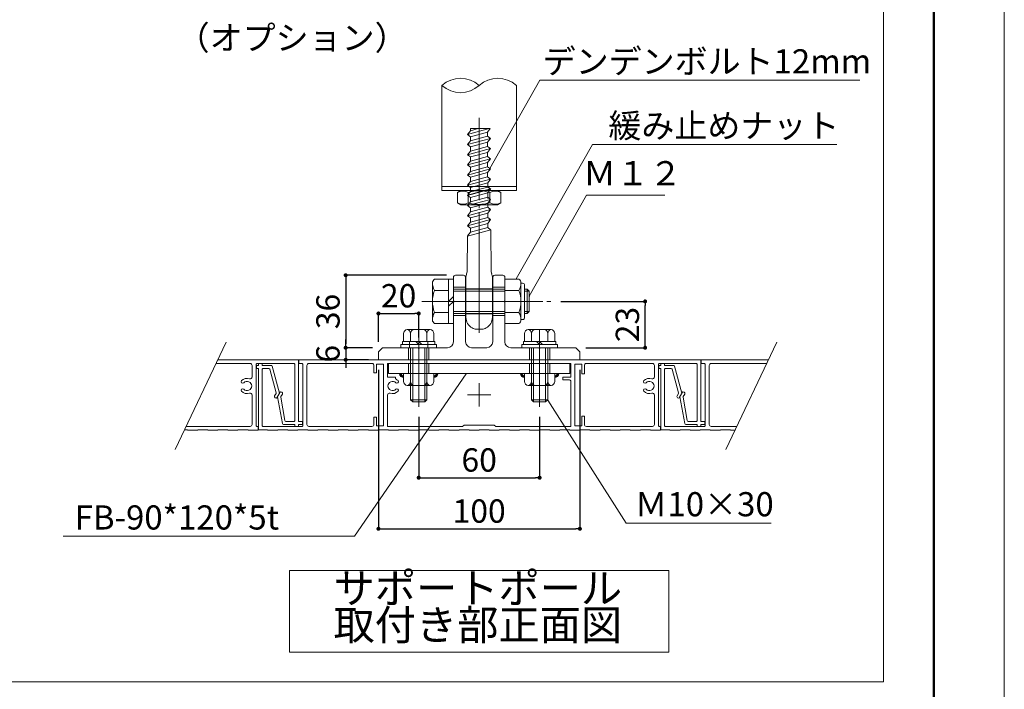
# Model space of a CAD drawing. Units: millimetres. Extents: x 0 to 4300, y 0 to 3101.
# Drawn here: x 1611 to 2100, y 703 to 1035 of the extents above; entities that cross this region are included whole.
import ezdxf
from ezdxf.enums import TextEntityAlignment as Align

# ---------------------------------------------------------------- set-up
doc = ezdxf.new("R2010")
doc.units = ezdxf.units.MM
doc.linetypes.add('CENTER', pattern=[33, 30, -1, 1, -1])
doc.linetypes.add('HIDDEN', pattern=[9.525, 6.35, -3.175])
doc.layers.get('DEFPOINTS').update_dxf_attribs({"lineweight": 9})
for name, color, linetype, lineweight in [('ボルト・ビス', 8, 'Continuous', 13), ('ポール', 7, 'Continuous', 13), ('寸法線', 8, 'Continuous', 13), ('引出線', 8, 'Continuous', 13), ('文字', 8, 'Continuous', 18), ('本体パネル', 7, 'Continuous', 13), ('枠', 7, 'Continuous', 20), ('ﾚｲﾔｰ4', 6, 'Continuous', 9)]:
    doc.layers.add(name, color=color, linetype=linetype, lineweight=lineweight)
doc.styles.add('スタイル4', font='simplex.shx', dxfattribs={"bigfont": 'extfont2.shx'})
doc.dimstyles.new('A-DS1', dxfattribs={"dimtxt": 2.6, "dimasz": 1, "dimexe": 0, "dimexo": 0, "dimgap": 1, "dimtad": 1, "dimdec": 1, "dimdsep": 46, "dimtxsty": 'スタイル4', "dimblk": 'DOT', "dimcen": 0.09, "dimclrd": 256, "dimclre": 256, "dimclrt": 256, "dimadec": 1, "dimazin": 0, "dimtfac": 1, "dimtdec": 1, "dimtofl": 0, "dimtmove": 2, "dimatfit": 2, "dimldrblk": 'DOT', "dimfxl": 0, "dimtolj": 1, "dimtzin": 0, "dimarcsym": 0})

# ---------------------------------------------------------------- blocks, each defined once
blk = doc.blocks.new('_Dot')
at = {"color": 0, "linetype": 'ByBlock', "lineweight": -2}
blk.add_line((-0.5, 0), (-1, 0), dxfattribs=at)
at = {"color": 0, "linetype": 'ByBlock', "lineweight": 0, "const_width": 0.5}
blk.add_lwpolyline([(-0.25, 0, 1), (0.25, 0, 1)], format="xyb", close=True, dxfattribs=at)
blk = doc.blocks.new('*D211')
at = {"layer": 'DEFPOINTS', "color": 0, "linetype": 'Continuous', "ltscale": 2}
for p in [(1791.36, 872.14), (1773.11, 866.14), (1789.36, 866.14)]:
    blk.add_point(p, dxfattribs=at)
at = {"layer": '寸法線', "linetype": 'Continuous', "lineweight": -2, "ltscale": 2}
for p, q in [((1773.11, 874.14), (1773.11, 876.14)), ((1786.36, 872.14), (1773.11, 872.14)), ((1773.11, 872.14), (1773.11, 866.14)), ((1784.36, 866.14), (1773.11, 866.14)), ((1773.11, 864.14), (1773.11, 862.14))]:
    blk.add_line(p, q, dxfattribs=at)
at = {"layer": '寸法線', "linetype": 'Continuous', "lineweight": -2, "ltscale": 2, "xscale": 2, "yscale": 2, "zscale": 2}
for p, rotation in [((1773.11, 872.14), 270), ((1773.11, 866.14), 90)]:
    blk.add_blockref('_Dot', p, dxfattribs=dict(at, rotation=rotation))
at = {"layer": '寸法線', "linetype": 'Continuous', "ltscale": 2, "insert": (1764.31, 869.14), "char_height": 11.6, "attachment_point": 5, "rotation": 90, "style": 'スタイル4'}
blk.add_mtext('\\A1;6', dxfattribs=at)
blk = doc.blocks.new('*D212')
at = {"layer": 'DEFPOINTS', "color": 0, "linetype": 'Continuous', "ltscale": 2}
for p in [(1828.11, 908.14), (1773.11, 872.14), (1791.36, 872.14)]:
    blk.add_point(p, dxfattribs=at)
at = {"layer": '寸法線', "linetype": 'Continuous', "lineweight": -2, "ltscale": 2}
for p, q in [((1823.11, 908.14), (1773.11, 908.14)), ((1773.11, 906.14), (1773.11, 874.14)), ((1786.36, 872.14), (1773.11, 872.14))]:
    blk.add_line(p, q, dxfattribs=at)
at = {"layer": '寸法線', "linetype": 'Continuous', "lineweight": -2, "ltscale": 2, "xscale": 2, "yscale": 2, "zscale": 2}
for p, rotation in [((1773.11, 908.14), 90), ((1773.11, 872.14), 270)]:
    blk.add_blockref('_Dot', p, dxfattribs=dict(at, rotation=rotation))
at = {"layer": '寸法線', "linetype": 'Continuous', "ltscale": 2, "insert": (1764.31, 890.14), "char_height": 11.6, "attachment_point": 5, "rotation": 90, "style": 'スタイル4'}
blk.add_mtext('\\A1;36', dxfattribs=at)
blk = doc.blocks.new('*D213')
at = {"layer": 'DEFPOINTS', "color": 0, "linetype": 'Continuous', "ltscale": 2}
for p in [(1789.36, 866.14), (1889.36, 866.14), (1889.36, 782.25)]:
    blk.add_point(p, dxfattribs=at)
at = {"layer": '寸法線', "linetype": 'Continuous', "lineweight": -2, "ltscale": 2}
for p, q in [((1789.36, 861.14), (1789.36, 782.25)), ((1889.36, 861.14), (1889.36, 782.25)), ((1791.36, 782.25), (1887.36, 782.25))]:
    blk.add_line(p, q, dxfattribs=at)
at = {"layer": '寸法線', "linetype": 'Continuous', "lineweight": -2, "ltscale": 2, "xscale": 2, "yscale": 2, "zscale": 2, "rotation": 180}
blk.add_blockref('_Dot', (1789.36, 782.25), dxfattribs=at)
at = {"layer": '寸法線', "linetype": 'Continuous', "lineweight": -2, "ltscale": 2, "xscale": 2, "yscale": 2, "zscale": 2}
blk.add_blockref('_Dot', (1889.36, 782.25), dxfattribs=at)
at = {"layer": '寸法線', "linetype": 'Continuous', "ltscale": 2, "insert": (1839.36, 791.05), "char_height": 11.6, "attachment_point": 5, "style": 'スタイル4'}
blk.add_mtext('\\A1;100', dxfattribs=at)
blk = doc.blocks.new('*D214')
at = {"layer": 'DEFPOINTS', "color": 0, "linetype": 'Continuous', "ltscale": 2}
for p in [(1809.36, 889.13), (1789.36, 870.14), (1809.36, 872.14)]:
    blk.add_point(p, dxfattribs=at)
at = {"layer": '寸法線', "linetype": 'Continuous', "lineweight": -2, "ltscale": 2}
for p, q in [((1789.36, 875.14), (1789.36, 889.13)), ((1791.36, 889.13), (1807.36, 889.13)), ((1809.36, 877.14), (1809.36, 889.13))]:
    blk.add_line(p, q, dxfattribs=at)
at = {"layer": '寸法線', "linetype": 'Continuous', "lineweight": -2, "ltscale": 2, "xscale": 2, "yscale": 2, "zscale": 2, "rotation": 180}
blk.add_blockref('_Dot', (1789.36, 889.13), dxfattribs=at)
at = {"layer": '寸法線', "linetype": 'Continuous', "lineweight": -2, "ltscale": 2, "xscale": 2, "yscale": 2, "zscale": 2}
blk.add_blockref('_Dot', (1809.36, 889.13), dxfattribs=at)
at = {"layer": '寸法線', "linetype": 'Continuous', "ltscale": 2, "insert": (1799.36, 897.93), "char_height": 11.6, "attachment_point": 5, "style": 'スタイル4'}
blk.add_mtext('\\A1;20', dxfattribs=at)
blk = doc.blocks.new('*D215')
at = {"layer": 'DEFPOINTS', "color": 0, "linetype": 'Continuous', "ltscale": 2}
for p in [(1874.96, 895.14), (1921.73, 895.14), (1887.36, 872.14)]:
    blk.add_point(p, dxfattribs=at)
at = {"layer": '寸法線', "linetype": 'Continuous', "lineweight": -2, "ltscale": 2}
for p, q in [((1879.96, 895.14), (1921.73, 895.14)), ((1921.73, 874.14), (1921.73, 893.14)), ((1892.36, 872.14), (1921.73, 872.14))]:
    blk.add_line(p, q, dxfattribs=at)
at = {"layer": '寸法線', "linetype": 'Continuous', "lineweight": -2, "ltscale": 2, "xscale": 2, "yscale": 2, "zscale": 2}
for p, rotation in [((1921.73, 895.14), 90), ((1921.73, 872.14), 270)]:
    blk.add_blockref('_Dot', p, dxfattribs=dict(at, rotation=rotation))
at = {"layer": '寸法線', "linetype": 'Continuous', "ltscale": 2, "insert": (1912.93, 883.64), "char_height": 11.6, "attachment_point": 5, "rotation": 90, "style": 'スタイル4'}
blk.add_mtext('\\A1;23', dxfattribs=at)
blk = doc.blocks.new('_Open30')
at = {"color": 0, "linetype": 'ByBlock', "lineweight": -2}
for p, q in [((-1, 0.3), (0, 0)), ((0, 0), (-1, -0.3)), ((0, 0), (-1, 0))]:
    blk.add_line(p, q, dxfattribs=at)
blk = doc.blocks.new('*D216')
at = {"layer": 'DEFPOINTS', "color": 0, "linetype": 'Continuous', "ltscale": 2}
for p in [(1809.36, 842.83), (1869.36, 842.83), (1869.36, 807.61)]:
    blk.add_point(p, dxfattribs=at)
at = {"layer": '寸法線', "linetype": 'Continuous', "lineweight": -2, "ltscale": 2}
for p, q in [((1809.36, 837.83), (1809.36, 807.61)), ((1869.36, 837.83), (1869.36, 807.61)), ((1811.36, 807.61), (1867.36, 807.61))]:
    blk.add_line(p, q, dxfattribs=at)
at = {"layer": '寸法線', "linetype": 'Continuous', "lineweight": -2, "ltscale": 2, "xscale": 2, "yscale": 2, "zscale": 2, "rotation": 180}
blk.add_blockref('_Dot', (1809.36, 807.61), dxfattribs=at)
at = {"layer": '寸法線', "linetype": 'Continuous', "lineweight": -2, "ltscale": 2, "xscale": 2, "yscale": 2, "zscale": 2}
blk.add_blockref('_Dot', (1869.36, 807.61), dxfattribs=at)
at = {"layer": '寸法線', "linetype": 'Continuous', "ltscale": 2, "insert": (1839.36, 816.41), "char_height": 11.6, "attachment_point": 5, "style": 'スタイル4'}
blk.add_mtext('\\A1;60', dxfattribs=at)
blk = doc.blocks.new('A$C14F240F7')
at = {"layer": 'ポール', "color": 8, "linetype": 'Continuous', "lineweight": 5}
for p, q in [((-14.2, 0), (5.92, 0)), ((-20, -4.58), (-20, -8.52)), ((-19.74, -3.59), (-19.41, -3.02)), ((7.35, -0.34), (7.06, -0.22)), ((8.46, -0.57), (9.39, -0.58)), ((9.39, -0.58), (26.2, -0.76)), ((26.2, -0.76), (29.3, -12.3)), ((26.21, -0.8), (28.08, -2.23)), ((28.08, -2.23), (30.38, -10.8)), ((28.08, -2.23), (30.16, -2.23)), ((31.25, -0.8), (30.16, -2.23)), ((30.16, -2.23), (32.46, -10.79)), ((31.25, -0.8), (34.32, -12.22)), ((31.25, -0.8), (33.12, -2.22)), ((33.12, -2.22), (35.42, -10.79)), ((33.12, -2.22), (35.2, -2.22)), ((36.29, -0.79), (35.2, -2.22)), ((35.2, -2.22), (37.5, -10.79)), ((36.29, -0.8), (39.36, -12.22)), ((36.29, -0.8), (38.16, -2.22)), ((38.16, -2.22), (40.45, -10.79)), ((38.16, -2.22), (40.24, -2.22)), ((41.33, -0.79), (40.24, -2.22)), ((40.24, -2.22), (42.54, -10.78)), ((41.33, -0.79), (44.4, -12.22)), ((41.33, -0.79), (43.2, -2.22)), ((43.2, -2.22), (45.28, -2.21)), ((43.2, -2.22), (45.49, -10.78)), ((46.37, -0.79), (45.28, -2.21)), ((45.28, -2.21), (47.58, -10.78)), ((46.37, -0.79), (49.44, -12.21)), ((46.37, -0.79), (48.23, -2.21)), ((46.5, -0.8), (49.57, -12.22)), ((48.23, -2.21), (50.53, -10.78)), ((48.23, -2.21), (50.32, -2.21)), ((51.41, -0.78), (50.32, -2.21)), ((50.32, -2.21), (52.62, -10.78)), ((51.41, -0.78), (54.48, -12.21)), ((51.41, -0.78), (53.27, -2.21)), ((53.27, -2.21), (55.57, -10.77)), ((53.27, -2.21), (55.36, -2.21)), ((56.45, -0.78), (55.36, -2.21)), ((55.36, -2.21), (57.66, -10.77)), ((56.45, -0.78), (59.52, -12.2)), ((56.45, -0.78), (58.31, -2.2)), ((58.31, -2.2), (60.61, -10.77)), ((58.31, -2.2), (60.4, -2.2)), ((61.49, -0.77), (60.4, -2.2)), ((60.4, -2.2), (62.7, -10.77)), ((61.49, -0.77), (64.56, -12.2)), ((61.49, -0.77), (63.35, -2.2)), ((63.35, -2.2), (65.65, -10.77)), ((63.35, -2.2), (65.44, -2.2)), ((66.53, -0.77), (65.44, -2.2)), ((65.44, -2.2), (67.74, -10.76)), ((66.53, -0.77), (69.6, -12.19)), ((66.53, -0.77), (68.39, -2.19)), ((68.39, -2.19), (70.69, -10.76)), ((68.39, -2.19), (70.48, -2.19)), ((71.57, -0.76), (70.48, -2.19)), ((70.48, -2.19), (72.78, -10.76)), ((71.57, -0.76), (74.64, -12.19)), ((71.57, -0.76), (73.43, -2.19)), ((73.43, -2.19), (75.73, -10.76)), ((73.43, -2.19), (75.52, -2.19)), ((76.61, -0.76), (75.52, -2.19)), ((75.52, -2.19), (77.82, -10.75)), ((76.61, -0.76), (79.5, -11.52)), ((76.61, -0.76), (78.47, -2.19)), ((78.47, -2.19), (79.5, -2.18)), ((78.47, -2.19), (79.5, -6.01)), ((79.5, -12.05), (79.5, -2.18)), ((-19.41, -10.08), (-19.74, -9.51)), ((-14.2, -13.1), (5.92, -13.1)), ((7.35, -12.75), (7.06, -12.87)), ((8.46, -12.53), (29.3, -12.3)), ((29.28, -12.23), (30.38, -10.8)), ((32.46, -10.79), (30.38, -10.8)), ((32.46, -10.79), (34.32, -12.22)), ((34.32, -12.22), (35.42, -10.79)), ((37.5, -10.79), (35.42, -10.79)), ((37.5, -10.79), (39.36, -12.22)), ((39.36, -12.22), (40.45, -10.79)), ((40.45, -10.79), (42.54, -10.78)), ((42.54, -10.78), (44.4, -12.21)), ((44.4, -12.21), (45.49, -10.78)), ((47.58, -10.78), (44.78, -10.78)), ((47.58, -10.78), (49.44, -12.21)), ((49.44, -12.21), (50.53, -10.78)), ((49.51, -12.3), (50.66, -10.79)), ((50.53, -10.78), (52.62, -10.78)), ((52.62, -10.78), (54.48, -12.21)), ((54.48, -12.21), (55.57, -10.77)), ((55.57, -10.77), (57.66, -10.77)), ((57.66, -10.77), (59.52, -12.2)), ((59.52, -12.2), (60.61, -10.77)), ((62.7, -10.77), (60.61, -10.77)), ((62.7, -10.77), (64.56, -12.2)), ((64.56, -12.2), (65.65, -10.77)), ((65.65, -10.77), (67.74, -10.76)), ((67.74, -10.76), (69.6, -12.19)), ((69.6, -12.19), (70.69, -10.76)), ((70.69, -10.76), (72.78, -10.76)), ((72.78, -10.76), (74.64, -12.19)), ((74.64, -12.19), (75.73, -10.76)), ((77.82, -10.75), (75.73, -10.76)), ((77.82, -10.75), (79.5, -12.05))]:
    blk.add_line(p, q, dxfattribs=at)
at = {"layer": 'ポール', "color": 3, "linetype": 'HIDDEN', "lineweight": 0, "ltscale": 0.25}
for p, q in [((-12.5, -13.1), (-12.5, 0)), ((0, -13.1), (0, 0))]:
    blk.add_line(p, q, dxfattribs=at)
at = {"layer": 'ポール', "color": 8, "linetype": 'Continuous', "lineweight": 5}
for centre, radius, start, end in [((-14.2, -6), 6, 90, 150.2551), ((5.92, -3), 3, 67.639, 90), ((-18, -4.58), 2, 150.2551, 180), ((8.49, 2.43), 3, 247.639, 269.3745), ((-18, -8.52), 2, 180, 209.7449), ((-14.2, -7.1), 6, 209.7449, 270), ((5.92, -10.1), 3, 270, 292.361), ((8.49, -15.53), 3, 90.6255, 112.361)]:
    blk.add_arc(centre, radius, start, end, dxfattribs=at)

msp = doc.modelspace()

# ---------------------------------------------------------------- linework, layer by layer
at = {"layer": 'DEFPOINTS', "color": 8, "ltscale": 2}
msp.add_lwpolyline([(0, 0), (2100, 0), (2100, 1485), (0, 1485)], close=True, dxfattribs=at)
at = {"layer": 'DEFPOINTS', "color": 4, "linetype": 'Continuous', "lineweight": 0, "ltscale": 2, "flags": 128}
for points in [[(1839.36, 854.49), (1839.36, 842.89)], [(1845.16, 848.69), (1833.56, 848.69)]]:
    msp.add_lwpolyline(points, dxfattribs=at)
at = {"layer": 'ボルト・ビス', "linetype": 'Continuous', "ltscale": 2}
for p, q in [((1816.21, 904.36), (1816.21, 885.92)), ((1824.21, 906.09), (1817.21, 906.09)), ((1824.21, 884.19), (1824.21, 906.09)), ((1824.21, 906.09), (1826.61, 906.09)), ((1826.61, 884.19), (1826.61, 906.09)), ((1852.11, 884.19), (1852.11, 906.09)), ((1852.11, 884.19), (1852.11, 906.09)), ((1852.11, 906.09), (1859.11, 906.09)), ((1852.11, 885.34), (1852.11, 904.94)), ((1860.11, 904.36), (1860.11, 885.92)), ((1860.11, 904.14), (1860.91, 904.14)), ((1824.21, 900.61), (1817.21, 900.61)), ((1826.61, 901.14), (1852.11, 901.14)), ((1826.61, 900.14), (1852.11, 900.14)), ((1852.11, 900.61), (1859.11, 900.61)), ((1861.91, 903.14), (1861.91, 887.14)), ((1861.91, 901.14), (1863.21, 901.14)), ((1861.91, 900.14), (1864.21, 900.14)), ((1864.21, 900.14), (1863.21, 901.14)), ((1863.21, 901.14), (1863.21, 889.14)), ((1864.21, 890.14), (1864.21, 900.14)), ((1824.21, 895.14), (1826.61, 897.54)), ((1826.61, 895.14), (1824.21, 892.74)), ((1817.21, 889.66), (1824.21, 889.66)), ((1826.61, 890.14), (1852.11, 890.14)), ((1859.11, 889.66), (1852.11, 889.66)), ((1861.91, 890.14), (1864.21, 890.14)), ((1863.21, 889.14), (1864.21, 890.14)), ((1852.11, 889.14), (1826.61, 889.14)), ((1860.11, 886.14), (1860.91, 886.14)), ((1863.21, 889.14), (1861.91, 889.14)), ((1815.11, 881.24), (1803.61, 881.24)), ((1811.36, 881.24), (1807.36, 881.24)), ((1824.21, 884.19), (1817.21, 884.19)), ((1824.21, 884.19), (1826.61, 884.19)), ((1852.11, 884.19), (1859.11, 884.19)), ((1875.11, 881.24), (1863.61, 881.24)), ((1871.36, 881.24), (1867.36, 881.24)), ((1875.36, 881.24), (1875.36, 881.24)), ((1801.36, 873.74), (1801.36, 875.24)), ((1817.36, 875.24), (1801.36, 875.24)), ((1801.86, 879.24), (1801.86, 875.24)), ((1805.36, 879.24), (1805.36, 875.24)), ((1809.36, 873.74), (1807.86, 875.24)), ((1809.36, 875.24), (1810.86, 873.74)), ((1813.36, 875.24), (1813.36, 879.24)), ((1816.86, 875.24), (1816.86, 879.24)), ((1817.36, 873.74), (1817.36, 875.24)), ((1861.36, 873.74), (1861.36, 875.24)), ((1877.36, 875.24), (1861.36, 875.24)), ((1861.86, 879.24), (1861.86, 875.24)), ((1865.36, 879.24), (1865.36, 875.24)), ((1869.36, 873.74), (1867.86, 875.24)), ((1869.36, 875.24), (1870.86, 873.74)), ((1873.36, 875.24), (1873.36, 879.24)), ((1876.86, 875.24), (1876.86, 879.24)), ((1877.36, 873.74), (1877.36, 875.24)), ((1817.36, 873.74), (1801.36, 873.74)), ((1805.36, 872.14), (1805.36, 846.24)), ((1806.36, 872.14), (1806.36, 845.24)), ((1812.36, 872.14), (1812.36, 845.24)), ((1813.36, 872.14), (1813.36, 846.24)), ((1877.36, 873.74), (1861.36, 873.74)), ((1865.36, 872.14), (1865.36, 846.24)), ((1865.36, 872.14), (1865.36, 871.24)), ((1866.36, 872.14), (1866.36, 845.24)), ((1872.36, 872.14), (1872.36, 845.24)), ((1873.36, 872.14), (1873.36, 846.24)), ((1873.36, 872.14), (1873.36, 871.24)), ((1801.86, 855.34), (1801.86, 859.34)), ((1805.36, 855.34), (1805.36, 859.34)), ((1813.36, 859.34), (1813.36, 855.34)), ((1816.86, 859.34), (1816.86, 855.34)), ((1861.86, 855.34), (1861.86, 859.34)), ((1865.36, 855.34), (1865.36, 859.34)), ((1873.36, 859.34), (1873.36, 855.34)), ((1876.86, 859.34), (1876.86, 855.34)), ((1815.11, 853.34), (1803.61, 853.34)), ((1815.36, 853.34), (1815.36, 853.34)), ((1815.36, 853.34), (1815.36, 853.34)), ((1875.11, 853.34), (1863.61, 853.34)), ((1871.36, 853.34), (1867.36, 853.34)), ((1875.36, 853.34), (1875.36, 853.34)), ((1875.36, 853.34), (1875.36, 853.34)), ((1805.36, 846.24), (1813.36, 846.24)), ((1806.36, 845.24), (1805.36, 846.24)), ((1812.36, 845.24), (1813.36, 846.24)), ((1865.36, 846.24), (1873.36, 846.24)), ((1866.36, 845.24), (1865.36, 846.24)), ((1872.36, 845.24), (1873.36, 846.24)), ((1806.36, 845.24), (1812.36, 845.24)), ((1866.36, 845.24), (1872.36, 845.24))]:
    msp.add_line(p, q, dxfattribs=at)
at = {"layer": 'ボルト・ビス', "linetype": 'CENTER', "lineweight": 0, "ltscale": 2}
for p, q in [((1804.86, 875.24), (1804.86, 872.14)), ((1813.86, 875.24), (1813.86, 872.14))]:
    msp.add_line(p, q, dxfattribs=at)
at = {"layer": 'ボルト・ビス', "linetype": 'HIDDEN', "lineweight": 0, "ltscale": 2}
for p, q in [((1804.36, 872.14), (1804.36, 866.14)), ((1814.36, 872.14), (1814.36, 866.14)), ((1864.36, 872.14), (1864.36, 866.14)), ((1874.36, 872.14), (1874.36, 866.14))]:
    msp.add_line(p, q, dxfattribs=at)
at = {"layer": 'ボルト・ビス', "linetype": 'Continuous', "ltscale": 2}
for points in [[(1800.56, 873.74), (1818.16, 873.74), (1818.16, 872.14), (1800.56, 872.14)], [(1860.56, 873.74), (1878.16, 873.74), (1878.16, 872.14), (1860.56, 872.14)]]:
    msp.add_lwpolyline(points, close=True, dxfattribs=at)
for centre, radius, start, end in [((1818.21, 904.36), 2, 119.9978, 180), ((1823.71, 904.36), 7.51, 180, 209.9138), ((1858.11, 904.36), 2, 0, 60.0022), ((1852.6, 904.36), 7.51, 330.0862, 0), ((1860.91, 903.14), 1, 0.0007, 90), ((1831.7, 895.14), 15.49, 159.3, 200.7), ((1844.62, 895.14), 15.49, 339.3, 20.7), ((1823.71, 885.92), 7.51, 150.0863, 180), ((1852.6, 885.92), 7.51, 0, 29.9137), ((1818.21, 885.92), 2, 180, 240.0022), ((1858.11, 885.92), 2, 299.9978, 0), ((1860.91, 887.14), 1, 270, 0.0007), ((1804.09, 879.05), 2.24, 102.4317, 175.1965), ((1803.1, 879.03), 2.27, 5.3291, 77.0427), ((1807.36, 879.24), 2, 90, 180), ((1811.36, 879.24), 2, 0, 90), ((1815.62, 879.03), 2.27, 102.9573, 174.6709), ((1814.63, 879.05), 2.24, 4.8035, 77.5683), ((1864.09, 879.05), 2.24, 102.4317, 175.1965), ((1863.1, 879.03), 2.27, 5.3291, 77.0427), ((1867.36, 879.24), 2, 90, 180), ((1871.36, 879.24), 2, 0, 90), ((1875.62, 879.03), 2.27, 102.9573, 174.6709), ((1874.63, 879.05), 2.24, 4.8035, 77.5683), ((1804.09, 855.53), 2.24, 184.8035, 257.5683), ((1803.1, 855.55), 2.27, 282.9573, 354.6709), ((1807.36, 855.34), 2, 180, 270), ((1811.36, 855.34), 2, 270, 0), ((1815.62, 855.55), 2.27, 185.3291, 257.0427), ((1814.63, 855.53), 2.24, 282.4317, 355.1965), ((1864.09, 855.53), 2.24, 184.8035, 257.5683), ((1863.1, 855.55), 2.27, 282.9573, 354.6709), ((1867.36, 855.34), 2, 180, 270), ((1871.36, 855.34), 2, 270, 0), ((1875.62, 855.55), 2.27, 185.3291, 257.0427), ((1874.63, 855.53), 2.24, 282.4317, 355.1965)]:
    msp.add_arc(centre, radius, start, end, dxfattribs=at)
at = {"layer": 'ボルト・ビス', "linetype": 'Continuous', "lineweight": 0, "ltscale": 2}
for centre, radius, start, end in [((1801.86, 859.34), 2, 180, 270), ((1801.86, 859.34), 1.6, 180, 270), ((1801.86, 859.34), 1.2, 180, 270), ((1816.86, 859.34), 2, 270, 0), ((1816.86, 859.34), 1.6, 270, 0), ((1816.86, 859.34), 1.2, 270, 0), ((1861.86, 859.34), 2, 180, 270), ((1861.86, 859.34), 1.6, 180, 270), ((1861.86, 859.34), 1.2, 180, 270), ((1876.86, 859.34), 2, 270, 0), ((1876.86, 859.34), 1.6, 270, 0), ((1876.86, 859.34), 1.2, 270, 0)]:
    msp.add_arc(centre, radius, start, end, dxfattribs=at)
at = {"layer": 'ポール', "color": 7, "linetype": 'Continuous', "lineweight": 13, "ltscale": 2}
for p, q in [((1820.86, 1002.33), (1820.86, 950.14)), ((1857.86, 1002.33), (1857.86, 950.14)), ((1820.86, 952.14), (1857.86, 952.14)), ((1820.86, 950.14), (1857.86, 950.14))]:
    msp.add_line(p, q, dxfattribs=at)
at = {"layer": 'ポール', "linetype": 'Continuous', "lineweight": 13, "ltscale": 2}
for p, q in [((1828.61, 949.15), (1830.32, 950.14)), ((1828.61, 944.13), (1828.61, 949.15)), ((1848.4, 950.14), (1830.32, 950.14)), ((1833.98, 944.13), (1833.98, 949.15)), ((1844.73, 944.13), (1844.73, 949.15)), ((1850.11, 949.15), (1848.4, 950.14)), ((1850.11, 944.13), (1850.11, 949.15)), ((1828.61, 944.13), (1830.32, 943.14)), ((1850.11, 944.13), (1848.4, 943.14)), ((1848.4, 943.14), (1830.32, 943.14))]:
    msp.add_line(p, q, dxfattribs=at)
at = {"layer": 'ポール', "color": 2, "lineweight": 18, "ltscale": 2}
for p, q in [((1826.61, 895.47), (1826.61, 907.14)), ((1831.61, 908.14), (1827.61, 908.14)), ((1832.61, 907.14), (1832.61, 875.14)), ((1846.11, 875.14), (1846.11, 907.14)), ((1847.11, 908.14), (1851.11, 908.14)), ((1852.11, 907.14), (1852.11, 895.47)), ((1826.61, 875.14), (1826.61, 894.8)), ((1852.11, 894.8), (1852.11, 875.14)), ((1789.36, 870.14), (1791.36, 872.14)), ((1789.36, 866.14), (1789.36, 870.14)), ((1791.36, 872.14), (1809.03, 872.14)), ((1809.03, 872.14), (1809.36, 871.8)), ((1809.36, 871.8), (1809.7, 872.14)), ((1809.7, 872.14), (1823.61, 872.14)), ((1835.61, 872.14), (1843.11, 872.14)), ((1855.11, 872.14), (1869.03, 872.14)), ((1869.03, 872.14), (1869.36, 871.8)), ((1869.36, 871.8), (1869.7, 872.14)), ((1869.7, 872.14), (1887.36, 872.14)), ((1889.36, 870.14), (1887.36, 872.14)), ((1889.36, 866.14), (1889.36, 870.14)), ((1889.36, 866.14), (1789.36, 866.14))]:
    msp.add_line(p, q, dxfattribs=at)
at = {"layer": 'ポール', "color": 2, "ltscale": 2}
for p, q in [((1826.61, 895.47), (1826.95, 895.14)), ((1826.95, 895.14), (1826.61, 894.8)), ((1852.11, 895.47), (1851.78, 895.14)), ((1851.78, 895.14), (1852.11, 894.8))]:
    msp.add_line(p, q, dxfattribs=at)
at = {"layer": 'ポール', "color": 2, "lineweight": 18, "ltscale": 2}
msp.add_lwpolyline([(1884.36, 859.34), (1794.36, 859.34), (1794.36, 864.34), (1884.36, 864.34)], close=True, dxfattribs=at)
at = {"layer": 'ポール', "ltscale": 2}
for centre, start, end in [((1830.11, 992.21), 47.5659, 132.4341), ((1830.11, 1012.44), 227.5659, 312.4341), ((1848.61, 992.21), 47.5638, 132.4363)]:
    msp.add_arc(centre, 13.71, start, end, dxfattribs=at)
at = {"layer": 'ポール', "lineweight": 13, "ltscale": 2}
for centre, start, end in [((1831.3, 944.5), 59.9907, 120.0202), ((1847.42, 944.5), 59.9798, 120.0093), ((1831.3, 948.78), 239.9798, 300.0093), ((1847.42, 948.78), 239.9907, 300.0202)]:
    msp.add_arc(centre, 5.37, start, end, dxfattribs=at)
at = {"layer": 'ポール', "linetype": 'Continuous', "lineweight": 13, "ltscale": 2}
for centre, start, end in [((1839.36, 932.63), 71.971, 108.029), ((1839.36, 960.64), 251.971, 288.029)]:
    msp.add_arc(centre, 17.37, start, end, dxfattribs=at)
at = {"layer": 'ポール', "color": 2, "lineweight": 18, "ltscale": 2}
for centre, radius, start, end in [((1827.61, 907.14), 1, 90, 180), ((1831.61, 907.14), 1, 0, 90), ((1847.11, 907.14), 1, 90, 180), ((1851.11, 907.14), 1, 0, 90), ((1823.61, 875.14), 3, 270, 0), ((1835.61, 875.14), 3, 180, 270), ((1843.11, 875.14), 3, 270, 0), ((1855.11, 875.14), 3, 180, 270)]:
    msp.add_arc(centre, radius, start, end, dxfattribs=at)
at = {"layer": '引出線', "linetype": 'Continuous', "ltscale": 2}
for p, q in [((1844.64, 961.19), (1869.47, 1004.99)), ((2028.25, 1004.99), (1869.47, 1004.99)), ((1857.79, 906.28), (1895.67, 973.1)), ((1895.67, 973.1), (2016.89, 973.1)), ((1864.21, 897.67), (1892.62, 947.79)), ((1892.62, 947.79), (1931.44, 947.79)), ((1777.53, 778.62), (1632.91, 778.62))]:
    msp.add_line(p, q, dxfattribs=at)
for points in [[(1832.97, 859.14), (1777.53, 778.62)], [(1873.51, 846.04), (1912.28, 785.03), (1984.35, 785.03)]]:
    msp.add_lwpolyline(points, dxfattribs=at)
at = {"layer": '文字', "ltscale": 2}
msp.add_lwpolyline([(1745.15, 720.92), (1933.57, 720.92), (1933.57, 761.59), (1745.15, 761.59)], close=True, dxfattribs=at)
at = {"layer": '本体パネル', "color": 140, "lineweight": 5, "ltscale": 2}
for p, q in [((1713.75, 874.92), (1688.42, 821.61)), ((1987.16, 874.92), (1961.84, 821.61))]:
    msp.add_line(p, q, dxfattribs=at)
for points in [[(1709.57, 866.14), (1749.66, 866.14), (1749.66, 835.54), (1751.36, 835.54, -0.414214), (1751.66, 835.24), (1751.66, 834.34, -0.414214), (1751.36, 834.04), (1749.66, 834.04), (1749.66, 833.34, -0.414214), (1749.36, 833.04), (1748.16, 833.04, -0.414214), (1747.86, 833.34), (1747.86, 834.04), (1742.17, 834.04, -0.36397), (1741.68, 834.45), (1739.32, 847.81, -0.176327), (1739.38, 848.15), (1740.37, 849.86, -1), (1741.67, 849.11), (1740.95, 847.87, 0.176327), (1740.89, 847.53), (1742.93, 835.95, 0.36397), (1743.43, 835.54), (1747.36, 835.54, 0.414214), (1747.86, 836.04), (1747.86, 863.84, 0.414214), (1747.36, 864.34), (1729.16, 864.34, 0.414214), (1728.66, 863.84), (1728.66, 833.54, 0.414214), (1729.16, 833.04), (1729.66, 833.04), (1729.66, 831.14), (1724.66, 831.14), (1724.66, 831.44), (1719.66, 831.44), (1719.66, 831.14), (1714.66, 831.14), (1714.66, 831.44), (1709.66, 831.44), (1709.66, 831.14), (1704.66, 831.14), (1704.66, 831.44), (1699.66, 831.44), (1699.66, 831.14), (1694.66, 831.14), (1694.66, 831.44), (1693.09, 831.44)], [(1966.36, 831.14), (1964.06, 831.14), (1964.06, 831.44), (1959.06, 831.44), (1959.06, 831.14), (1954.06, 831.14), (1954.06, 831.44), (1949.06, 831.44), (1949.06, 831.14), (1944.06, 831.14), (1944.06, 831.44), (1939.06, 831.44), (1939.06, 831.14), (1934.06, 831.14), (1934.06, 831.44), (1929.56, 831.44), (1929.56, 861.84), (1928.86, 861.84, -0.414214), (1928.56, 862.14), (1928.56, 863.04, -0.414214), (1928.86, 863.34), (1929.56, 863.34), (1929.56, 864.04, -0.414214), (1929.86, 864.34), (1931.06, 864.34, -0.414214), (1931.36, 864.04), (1931.36, 863.34), (1935.82, 863.34, -0.339454), (1936.3, 862.97), (1939.88, 849.59, -0.198912), (1939.83, 849.21), (1938.86, 847.51, -1), (1937.56, 848.26), (1938.23, 849.42, 0.198912), (1938.28, 849.8), (1935.15, 861.47, 0.339454), (1934.67, 861.84), (1931.86, 861.84, 0.414214), (1931.36, 861.34), (1931.36, 833.54, 0.414214), (1931.86, 833.04), (1951.06, 833.04, 0.414214), (1951.56, 833.54), (1951.56, 863.84, 0.414214), (1951.06, 864.34), (1949.56, 864.34), (1949.56, 866.14), (1982.99, 866.14)], [(1693.85, 833.04), (1725.66, 833.04, 0.414214), (1726.66, 834.04), (1726.66, 848.58, 0.51068), (1725.35, 849.53, -0.286627), (1721.44, 850.49, -1), (1722.52, 851.53, 2.460539), (1722.52, 854.74, -1), (1721.44, 855.79, -0.286627), (1725.35, 856.75, 0.51068), (1726.66, 857.7), (1726.66, 863.34, 0.414214), (1725.66, 864.34), (1708.72, 864.34)], [(1982.13, 864.34), (1954.56, 864.34, 0.414214), (1953.56, 863.34), (1953.56, 834.04, 0.414214), (1954.56, 833.04), (1967.26, 833.04)]]:
    msp.add_lwpolyline(points, format="xyb", dxfattribs=at)
at = {"layer": '本体パネル', "color": 140, "linetype": 'Continuous', "lineweight": 9, "ltscale": 2, "flags": 128}
for points in [[(1949.36, 835.54), (1949.36, 866.14), (1749.86, 866.14), (1749.86, 864.34), (1751.36, 864.34, -0.414214), (1751.86, 863.84), (1751.86, 833.54, -0.414214), (1751.36, 833.04), (1732.16, 833.04, -0.414214), (1731.66, 833.54), (1731.66, 861.34, -0.414214), (1732.16, 861.84), (1734.97, 861.84, -0.339454), (1735.45, 861.47), (1738.58, 849.8, -0.198912), (1738.53, 849.42), (1737.86, 848.26, 1), (1739.16, 847.51), (1740.13, 849.21, 0.198912), (1740.18, 849.59), (1736.6, 862.97, 0.339454), (1736.12, 863.34), (1731.66, 863.34), (1731.66, 864.04, 0.414214), (1731.36, 864.34), (1730.16, 864.34, 0.414214), (1729.86, 864.04), (1729.86, 863.34), (1729.16, 863.34, 0.414214), (1728.86, 863.04), (1728.86, 862.14, 0.414214), (1729.16, 861.84), (1729.86, 861.84), (1729.86, 831.44), (1734.36, 831.44), (1734.36, 831.14), (1739.36, 831.14), (1739.36, 831.44), (1744.36, 831.44), (1744.36, 831.14), (1749.36, 831.14), (1749.36, 831.44), (1754.36, 831.44), (1754.36, 831.14), (1759.36, 831.14), (1759.36, 831.44), (1764.36, 831.44), (1764.36, 831.14), (1769.36, 831.14), (1769.36, 831.44), (1774.36, 831.44), (1774.36, 831.14), (1779.36, 831.14), (1779.36, 831.44), (1784.36, 831.44), (1784.36, 831.14), (1789.36, 831.14), (1789.36, 831.44), (1794.36, 831.44), (1794.36, 831.14), (1799.36, 831.14), (1799.36, 831.44), (1804.36, 831.44), (1804.36, 831.14), (1809.36, 831.14), (1809.36, 831.44), (1814.36, 831.44), (1814.36, 831.14), (1819.36, 831.14), (1819.36, 831.44), (1824.36, 831.44), (1824.36, 831.14), (1829.36, 831.14), (1829.36, 831.44), (1834.36, 831.44), (1834.36, 831.14), (1839.36, 831.14), (1839.36, 831.44), (1844.36, 831.44), (1844.36, 831.14), (1849.36, 831.14), (1849.36, 831.44), (1854.36, 831.44), (1854.36, 831.14), (1859.36, 831.14), (1859.36, 831.44), (1864.36, 831.44), (1864.36, 831.14), (1869.36, 831.14), (1869.36, 831.44), (1874.36, 831.44), (1874.36, 831.14), (1879.36, 831.14), (1879.36, 831.44), (1884.36, 831.44), (1884.36, 831.14), (1889.36, 831.14), (1889.36, 831.44), (1894.36, 831.44), (1894.36, 831.14), (1899.36, 831.14), (1899.36, 831.44), (1904.36, 831.44), (1904.36, 831.14), (1909.36, 831.14), (1909.36, 831.44), (1914.36, 831.44), (1914.36, 831.14), (1919.36, 831.14), (1919.36, 831.44), (1924.36, 831.44), (1924.36, 831.14), (1929.36, 831.14), (1929.36, 833.04), (1928.86, 833.04, -0.414214), (1928.36, 833.54), (1928.36, 863.84, -0.414214), (1928.86, 864.34), (1947.06, 864.34, -0.414214), (1947.56, 863.84), (1947.56, 836.04, -0.414214), (1947.06, 835.54), (1943.13, 835.54, -0.36397), (1942.63, 835.95), (1940.59, 847.53, -0.176327), (1940.65, 847.87), (1941.37, 849.11, 1), (1940.07, 849.86), (1939.08, 848.15, 0.176327), (1939.02, 847.81), (1941.38, 834.45, 0.36397), (1941.87, 834.04), (1947.56, 834.04), (1947.56, 833.34, 0.414214), (1947.86, 833.04), (1949.06, 833.04, 0.414214), (1949.36, 833.34), (1949.36, 834.04), (1951.06, 834.04, 0.414214), (1951.36, 834.34), (1951.36, 835.24, 0.414214), (1951.06, 835.54)], [(1754.86, 833.04, -0.414214), (1753.86, 834.04), (1753.86, 863.34, -0.414214), (1754.86, 864.34), (1786.16, 864.34, -0.414214), (1787.16, 863.34), (1787.16, 859.64), (1788.36, 859.64), (1788.36, 863.94), (1791.86, 863.94), (1791.86, 833.34), (1788.36, 833.34), (1788.36, 837.64), (1787.16, 837.64), (1787.16, 834.04, -0.414214), (1786.16, 833.04)], [(1797.86, 856.63, -0.098559), (1799.09, 855.79, -1), (1798.01, 854.74, 2.460539), (1798.01, 851.53, -1), (1799.09, 850.49, -0.286627), (1795.18, 849.53, 0.51068), (1793.86, 848.58), (1793.86, 833.04), (1831.16, 833.04), (1831.86, 833.74), (1846.86, 833.74), (1847.56, 833.04), (1884.86, 833.04), (1884.86, 855.24, 0.414214), (1883.86, 856.24), (1880.86, 856.24), (1880.86, 857.44), (1884.86, 857.44), (1884.86, 864.34), (1793.86, 864.34), (1793.86, 857.44), (1797.86, 857.44)], [(1925.05, 849.53, -0.286627), (1921.14, 850.49, -1), (1922.22, 851.53, 2.460539), (1922.22, 854.74, -1), (1921.14, 855.79, -0.286627), (1925.05, 856.75, 0.51068), (1926.36, 857.7), (1926.36, 863.34, 0.414214), (1925.36, 864.34), (1892.56, 864.34, 0.414214), (1891.56, 863.34), (1891.56, 859.14), (1890.36, 859.14), (1890.36, 863.94), (1886.86, 863.94), (1886.86, 833.34), (1890.36, 833.34), (1890.36, 838.14), (1891.56, 838.14), (1891.56, 834.04, 0.414214), (1892.56, 833.04), (1925.36, 833.04, 0.414214), (1926.36, 834.04), (1926.36, 848.58, 0.51068)]]:
    msp.add_lwpolyline(points, format="xyb", close=True, dxfattribs=at)
at = {"layer": '枠', "lineweight": 50, "ltscale": 2}
msp.add_lwpolyline([(75, 35), (2065, 35), (2065, 1450), (75, 1450)], close=True, dxfattribs=at)
at = {"layer": '枠', "ltscale": 2}
msp.add_lwpolyline([(2040, 706.26), (1360.08, 706.26), (1360.08, 1273.76), (2040, 1273.76)], close=True, dxfattribs=at)
at = {"layer": 'ﾚｲﾔｰ4', "linetype": 'CENTER', "ltscale": 2}
for p, q in [((1839.36, 879.46), (1839.36, 986.2)), ((1810.95, 895.14), (1874.96, 895.14)), ((1809.36, 880.82), (1809.36, 842.83)), ((1869.36, 880.82), (1869.36, 842.83))]:
    msp.add_line(p, q, dxfattribs=at)
at = {"layer": 'ﾚｲﾔｰ4', "linetype": 'HIDDEN', "lineweight": 0, "ltscale": 2}
for p, q in [((1826.61, 902.14), (1832.61, 902.14)), ((1832.81, 901.39), (1845.91, 901.39)), ((1852.11, 902.14), (1846.11, 902.14)), ((1826.61, 888.14), (1832.61, 888.14)), ((1832.81, 888.89), (1845.91, 888.89)), ((1852.11, 888.14), (1846.11, 888.14)), ((1804.36, 864.34), (1804.36, 859.34)), ((1814.36, 864.34), (1814.36, 859.34)), ((1864.36, 864.34), (1864.36, 859.34)), ((1874.36, 864.34), (1874.36, 859.34))]:
    msp.add_line(p, q, dxfattribs=at)

# ---------------------------------------------------------------- block references
at = {"layer": 'ポール', "ltscale": 2, "rotation": 90}
msp.add_blockref('A$C14F240F7', (1832.81, 901.39), dxfattribs=at)
at = {"layer": '引出線', "color": 5, "linetype": 'Continuous', "ltscale": 2, "xscale": 0.25, "yscale": 0.25, "zscale": 0.25, "rotation": 226.0825107983995}
msp.add_blockref('_Open30', (1864.21, 897.67), dxfattribs=at)

# ---------------------------------------------------------------- texts
at = {"layer": '文字', "ltscale": 2, "style": 'スタイル4'}
for s, p in [('（オプション）', (1689.23, 1020.01)), ('デンデンボルト12mm', (1870.89, 1008.3)), ('緩み止めナット', (1903.51, 976.36)), ('FB-90*120*5t', (1638.61, 781.88))]:
    msp.add_text(s, height=12, dxfattribs=at).set_placement(p)
for s, height, p in [('Ｍ１２', 12, (1915.48, 957.21)), ('Ｍ10×30', 12, (1951.01, 792.89)), ('サポートポール', 15, (1838.69, 750.84)), ('取付き部正面図', 15, (1838.69, 732.59))]:
    msp.add_text(s, height=height, dxfattribs=at).set_placement(p, align=Align.MIDDLE)

# ---------------------------------------------------------------- dimensions: what is measured, and where the dimension line sits
at = {"layer": '寸法線', "linetype": 'Continuous', "ltscale": 2}
dim = msp.add_linear_dim(base=(1773.11, 872.14), p1=(1828.11, 908.14), p2=(1791.36, 872.14), angle=90, dimstyle='A-DS1', override={"dimtxt": 11.6, "dimasz": 2, "dimexo": 5, "dimgap": 3, "dimdec": 0, "dimtofl": 1, "dimtmove": 0, "dimatfit": 3}, dxfattribs=at)
dim.commit()
dim.dimension.update_dxf_attribs({"geometry": '*D212', "text_midpoint": (1764.31, 890.14)})
dim = msp.add_linear_dim(base=(1809.36, 889.13), p1=(1789.36, 870.14), p2=(1809.36, 872.14), dimstyle='A-DS1', override={"dimtxt": 11.6, "dimasz": 2, "dimexo": 5, "dimgap": 3, "dimdec": 0, "dimtofl": 1, "dimtmove": 0, "dimatfit": 3}, dxfattribs=at)
dim.commit()
dim.dimension.update_dxf_attribs({"geometry": '*D214', "text_midpoint": (1799.36, 889.13), "dimtype": 160})
for base, p1, p2, picture, middle in [((1921.73, 895.14), (1887.36, 872.14), (1874.96, 895.14), '*D215', (1921.73, 883.64)), ((1773.11, 866.14), (1791.36, 872.14), (1789.36, 866.14), '*D211', (1773.11, 869.14))]:
    dim = msp.add_linear_dim(base=base, p1=p1, p2=p2, angle=90, dimstyle='A-DS1', override={"dimtxt": 11.6, "dimasz": 2, "dimexo": 5, "dimgap": 3, "dimdec": 0, "dimtofl": 1, "dimtmove": 0, "dimatfit": 3}, dxfattribs=at)
    dim.commit()
    dim.dimension.update_dxf_attribs({"geometry": picture, "text_midpoint": middle, "dimtype": 160})
for base, p1, p2, picture, middle in [((1889.36, 782.25), (1789.36, 866.14), (1889.36, 866.14), '*D213', (1839.36, 791.05)), ((1869.36, 807.61), (1809.36, 842.83), (1869.36, 842.83), '*D216', (1839.36, 816.41))]:
    dim = msp.add_linear_dim(base=base, p1=p1, p2=p2, dimstyle='A-DS1', override={"dimtxt": 11.6, "dimasz": 2, "dimexo": 5, "dimgap": 3, "dimdec": 0, "dimtofl": 1, "dimtmove": 0, "dimatfit": 3}, dxfattribs=at)
    dim.commit()
    dim.dimension.update_dxf_attribs({"geometry": picture, "text_midpoint": middle})

doc.saveas('drawing.dxf')
